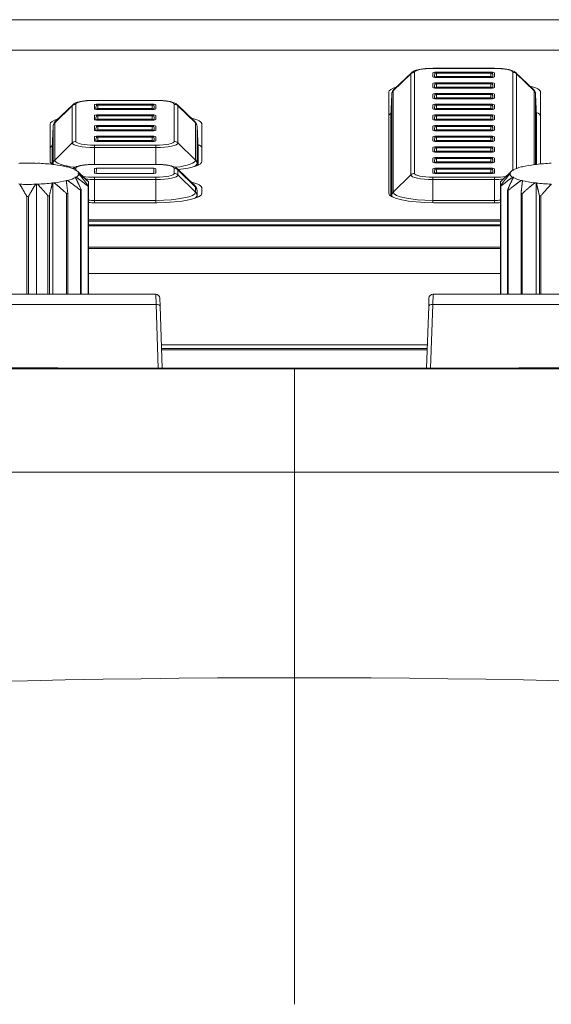
# Model space of a CAD drawing. Units: millimetres. Extents: x 36 to 2964, y 23 to 2086.
# Drawn here: x 746 to 772, y 518 to 566 of the extents above; entities that cross this region are included whole.
import ezdxf

# ---------------------------------------------------------------- set-up
doc = ezdxf.new("R2010")
doc.units = ezdxf.units.MM
doc.header["$LTSCALE"] = 7.142857
doc.layers.add('Visible Edges(A H Standard)', color=7, linetype='Continuous', lineweight=18)
doc.layers.add('Visible Tangent Edges(A H Standard)', color=7, linetype='Continuous', lineweight=18)

msp = doc.modelspace()

# ---------------------------------------------------------------- linework, layer by layer
at = {"layer": 'Visible Edges(A H Standard)'}
for p, q in [((765.197, 563.076), (764.359, 562.274)), ((766.246, 563.292), (769.246, 563.292)), ((766.246, 562.871), (766.246, 563.079)), ((766.346, 563.1), (769.146, 563.1)), ((766.423, 563.065), (769.068, 563.065)), ((769.246, 563.079), (769.246, 562.871)), ((770.294, 563.076), (771.133, 562.274)), ((766.322, 562.851), (766.323, 562.966)), ((769.146, 562.85), (766.346, 562.85)), ((769.169, 562.851), (769.168, 562.966)), ((764.092, 557.203), (764.092, 562.13)), ((766.246, 562.351), (766.246, 562.559)), ((766.322, 562.331), (766.323, 562.446)), ((766.346, 562.58), (769.146, 562.58)), ((769.146, 562.331), (766.346, 562.331)), ((766.423, 562.545), (769.068, 562.545)), ((769.169, 562.331), (769.168, 562.446)), ((769.246, 562.559), (769.246, 562.351)), ((771.492, 562.13), (771.492, 558.635)), ((749.746, 561.732), (752.746, 561.732)), ((764.241, 562.031), (764.193, 560.952)), ((766.246, 561.832), (766.246, 562.04)), ((766.322, 561.811), (766.323, 561.926)), ((766.346, 562.06), (769.146, 562.06)), ((769.146, 561.811), (766.346, 561.811)), ((766.423, 562.026), (769.068, 562.026)), ((769.169, 561.811), (769.168, 561.926)), ((769.246, 562.04), (769.246, 561.832)), ((771.25, 562.031), (771.298, 560.952)), ((748.697, 561.516), (747.859, 560.715)), ((749.746, 561.312), (749.746, 561.52)), ((749.822, 561.292), (749.823, 561.407)), ((749.846, 561.541), (752.646, 561.541)), ((752.646, 561.291), (749.846, 561.291)), ((749.923, 561.506), (752.568, 561.506)), ((752.669, 561.292), (752.668, 561.407)), ((752.746, 561.52), (752.746, 561.312)), ((753.794, 561.516), (754.633, 560.715)), ((766.246, 561.312), (766.246, 561.52)), ((766.322, 561.292), (766.323, 561.407)), ((766.346, 561.541), (769.146, 561.541)), ((769.146, 561.291), (766.346, 561.291)), ((766.423, 561.506), (769.068, 561.506)), ((769.169, 561.292), (769.168, 561.407)), ((769.246, 561.52), (769.246, 561.312)), ((749.746, 560.792), (749.746, 561)), ((749.822, 560.772), (749.823, 560.887)), ((749.846, 561.021), (752.646, 561.021)), ((752.646, 560.771), (749.846, 560.771)), ((749.923, 560.986), (752.568, 560.986)), ((752.669, 560.772), (752.668, 560.887)), ((752.746, 561), (752.746, 560.792)), ((764.193, 560.948), (764.193, 557.065)), ((766.246, 560.792), (766.246, 561)), ((766.322, 560.772), (766.323, 560.887)), ((766.346, 561.021), (769.146, 561.021)), ((769.146, 560.771), (766.346, 560.771)), ((766.423, 560.986), (769.068, 560.986)), ((769.169, 560.772), (769.168, 560.887)), ((769.246, 561), (769.246, 560.792)), ((771.298, 558.616), (771.298, 560.948)), ((747.592, 558.762), (747.592, 560.571)), ((747.741, 560.471), (747.693, 559.393)), ((749.746, 560.272), (749.746, 560.48)), ((749.822, 560.252), (749.823, 560.367)), ((749.846, 560.501), (752.646, 560.501)), ((752.646, 560.252), (749.846, 560.252)), ((749.923, 560.466), (752.568, 560.466)), ((752.669, 560.252), (752.668, 560.367)), ((752.746, 560.48), (752.746, 560.272)), ((754.75, 560.471), (754.798, 559.393)), ((754.992, 560.571), (754.992, 558.762)), ((766.246, 560.272), (766.246, 560.48)), ((766.322, 560.252), (766.323, 560.367)), ((766.346, 560.501), (769.146, 560.501)), ((769.146, 560.252), (766.346, 560.252)), ((766.423, 560.466), (769.068, 560.466)), ((769.169, 560.252), (769.168, 560.367)), ((769.246, 560.48), (769.246, 560.272)), ((749.746, 559.753), (749.746, 559.96)), ((749.822, 559.732), (749.823, 559.847)), ((749.846, 559.981), (752.646, 559.981)), ((752.646, 559.732), (749.846, 559.732)), ((749.923, 559.946), (752.568, 559.946)), ((752.669, 559.732), (752.668, 559.847)), ((752.746, 559.96), (752.746, 559.753)), ((766.246, 559.753), (766.246, 559.96)), ((766.322, 559.732), (766.323, 559.847)), ((766.346, 559.981), (769.146, 559.981)), ((769.146, 559.732), (766.346, 559.732)), ((766.423, 559.946), (769.068, 559.946)), ((769.169, 559.732), (769.168, 559.847)), ((769.246, 559.96), (769.246, 559.753)), ((747.693, 559.389), (747.693, 558.625)), ((754.798, 558.574), (754.798, 559.389)), ((766.246, 559.233), (766.246, 559.441)), ((766.322, 559.213), (766.323, 559.328)), ((766.346, 559.461), (769.146, 559.461)), ((766.423, 559.427), (769.068, 559.427)), ((769.169, 559.213), (769.168, 559.328)), ((769.246, 559.441), (769.246, 559.233)), ((766.246, 558.713), (766.246, 558.921)), ((766.322, 558.693), (766.323, 558.808)), ((769.146, 559.212), (766.346, 559.212)), ((766.346, 558.942), (769.146, 558.942)), ((766.423, 558.907), (769.068, 558.907)), ((769.169, 558.693), (769.168, 558.808)), ((769.246, 558.921), (769.246, 558.713)), ((746.108, 558.673), (746.07, 558.661)), ((746.921, 558.661), (746.883, 558.673)), ((746.976, 558.669), (746.921, 558.661)), ((747.721, 558.601), (747.705, 558.614)), ((747.786, 558.605), (747.721, 558.601)), ((748.372, 558.487), (748.38, 558.501)), ((748.441, 558.486), (748.372, 558.487)), ((748.798, 558.334), (748.828, 558.346)), ((748.861, 558.328), (748.798, 558.334)), ((748.939, 558.27), (749.315, 557.91)), ((749.746, 558.614), (752.746, 558.614)), ((749.746, 558.193), (749.746, 558.401)), ((749.846, 558.422), (752.646, 558.422)), ((752.746, 558.401), (752.746, 558.193)), ((753.794, 558.398), (754.633, 557.596)), ((766.246, 558.193), (766.246, 558.401)), ((766.322, 558.173), (766.323, 558.288)), ((769.146, 558.692), (766.346, 558.692)), ((766.346, 558.422), (769.146, 558.422)), ((766.423, 558.387), (769.068, 558.387)), ((769.169, 558.173), (769.168, 558.288)), ((769.246, 558.401), (769.246, 558.193)), ((770.053, 558.27), (769.677, 557.91)), ((770.193, 558.334), (770.131, 558.328)), ((770.163, 558.346), (770.193, 558.334)), ((770.619, 558.487), (770.551, 558.486)), ((770.611, 558.501), (770.619, 558.487)), ((771.271, 558.601), (771.205, 558.605)), ((771.287, 558.614), (771.271, 558.601)), ((748.372, 557.832), (748.441, 557.833)), ((748.38, 557.818), (748.372, 557.832)), ((748.798, 557.985), (748.861, 557.991)), ((748.828, 557.972), (748.798, 557.985)), ((748.946, 558.159), (748.995, 558.169)), ((748.995, 558.15), (748.946, 558.159)), ((752.646, 558.172), (749.846, 558.172)), ((769.146, 558.172), (766.346, 558.172)), ((769.996, 558.169), (770.046, 558.159)), ((770.046, 558.159), (769.996, 558.15)), ((770.131, 557.991), (770.193, 557.985)), ((770.193, 557.985), (770.163, 557.972)), ((770.551, 557.833), (770.619, 557.832)), ((770.619, 557.832), (770.611, 557.818)), ((746.07, 557.658), (746.108, 557.646)), ((746.883, 557.646), (746.921, 557.658)), ((746.921, 557.658), (746.976, 557.649)), ((746.921, 557.658), (746.921, 552.289)), ((747.705, 557.704), (747.721, 557.718)), ((747.721, 557.718), (747.786, 557.714)), ((747.721, 557.718), (747.721, 552.289)), ((749.075, 557.352), (749.075, 552.289)), ((749.112, 552.289), (749.112, 557.365)), ((749.443, 557.554), (749.443, 552.289)), ((749.456, 557.771), (749.456, 557.57)), ((749.456, 552.289), (749.456, 557.57)), ((754.75, 557.353), (754.765, 557.001)), ((754.992, 557.452), (754.992, 557.203)), ((769.535, 557.57), (769.535, 557.771)), ((769.535, 557.57), (769.535, 552.289)), ((769.548, 552.289), (769.548, 557.554)), ((769.879, 557.365), (769.879, 552.289)), ((769.916, 552.289), (769.916, 557.352)), ((771.205, 557.714), (771.271, 557.718)), ((771.271, 557.718), (771.287, 557.704)), ((771.271, 557.718), (771.271, 552.289)), ((746.459, 557.047), (746.459, 552.289)), ((746.533, 552.289), (746.533, 557.047)), ((747.487, 557.082), (747.487, 552.289)), ((747.556, 552.289), (747.556, 557.087)), ((748.396, 557.188), (748.396, 552.289)), ((748.452, 552.289), (748.452, 557.197)), ((770.539, 557.197), (770.539, 552.289)), ((770.596, 552.289), (770.596, 557.188)), ((771.435, 557.087), (771.435, 552.289)), ((771.504, 552.289), (771.504, 557.082)), ((752.792, 556.745), (749.792, 556.745)), ((769.292, 556.745), (766.292, 556.745)), ((749.456, 555.918), (769.535, 555.918)), ((769.535, 555.846), (749.456, 555.846)), ((749.456, 553.296), (769.535, 553.296)), ((769.535, 553.296), (749.456, 553.296)), ((769.535, 553.295), (749.456, 553.295)), ((740.253, 552.289), (752.738, 552.289)), ((752.938, 552.096), (752.952, 551.699)), ((766.039, 551.699), (766.053, 552.096)), ((766.253, 552.289), (778.738, 552.289)), ((752.952, 551.699), (753.057, 548.691)), ((765.934, 548.691), (766.039, 551.699)), ((753.017, 549.828), (765.974, 549.828)), ((765.965, 549.572), (753.026, 549.572))]:
    msp.add_line(p, q, dxfattribs=at)
for centre, radius, start, end in [((766.423, 562.965), 0.1, 90, 179.4879), ((769.068, 562.965), 0.1, 0.5121, 90), ((766.423, 562.445), 0.1, 90, 179.4879), ((769.068, 562.445), 0.1, 0.5121, 90), ((766.423, 561.926), 0.1, 90, 179.4879), ((769.068, 561.926), 0.1, 0.5121, 90), ((749.923, 561.406), 0.1, 90, 179.4879), ((752.568, 561.406), 0.1, 0.5121, 90), ((766.423, 561.406), 0.1, 90, 179.4879), ((769.068, 561.406), 0.1, 0.5121, 90), ((749.923, 560.886), 0.1, 90, 179.4879), ((752.568, 560.886), 0.1, 0.5121, 90), ((766.423, 560.886), 0.1, 90, 179.4879), ((769.068, 560.886), 0.1, 0.5121, 90), ((749.923, 560.366), 0.1, 90, 179.4879), ((752.568, 560.366), 0.1, 0.5121, 90), ((766.423, 560.366), 0.1, 90, 179.4879), ((769.068, 560.366), 0.1, 0.5121, 90), ((749.923, 559.846), 0.1, 90, 179.4879), ((752.568, 559.846), 0.1, 0.5121, 90), ((766.423, 559.846), 0.1, 90, 179.4879), ((769.068, 559.846), 0.1, 0.5121, 90), ((766.423, 559.327), 0.1, 90, 179.4879), ((769.068, 559.327), 0.1, 0.5121, 90), ((766.423, 558.807), 0.1, 90, 179.4879), ((769.068, 558.807), 0.1, 0.5121, 90), ((766.423, 558.287), 0.1, 90, 179.4879), ((769.068, 558.287), 0.1, 0.5121, 90), ((752.738, 552.089), 0.2, 2, 90), ((766.253, 552.089), 0.2, 90, 178)]:
    msp.add_arc(centre, radius, start, end, dxfattribs=at)
for centre, major_axis, ratio, start_param, end_param in [((766.346, 563.079), (-0.1, 0), 0.207848, 4.712628, 6.283196), ((769.146, 563.079), (0.1, 0), 0.207848, 6.283175, 7.853743), ((766.346, 562.871), (-0.1, 0), 0.207848, 6.283175, 7.853743), ((769.146, 562.871), (0.1, 0), 0.207848, 4.712628, 6.283196), ((766.292, 562.13), (-2.2, 0), 0.207912, 5.680716, 6.283185), ((766.346, 562.559), (-0.1, 0), 0.207848, 4.712628, 6.283196), ((766.346, 562.351), (-0.1, 0), 0.207848, 6.283175, 7.853743), ((769.146, 562.559), (0.1, 0), 0.207848, 6.283175, 7.853743), ((769.146, 562.351), (0.1, 0), 0.207848, 4.712628, 6.283196), ((769.292, 562.13), (2.2, 0), 0.207912, 0, 0.699138), ((766.346, 562.04), (-0.1, 0), 0.207848, 4.712628, 6.283196), ((766.346, 561.832), (-0.1, 0), 0.207848, 6.283175, 7.853743), ((769.146, 562.04), (0.1, 0), 0.207848, 6.283175, 7.853743), ((769.146, 561.832), (0.1, 0), 0.207848, 4.712628, 6.283196), ((749.846, 561.52), (-0.1, 0), 0.207848, 4.712628, 6.283196), ((749.846, 561.312), (-0.1, 0), 0.207848, 6.283175, 7.853743), ((752.646, 561.52), (0.1, 0), 0.207848, 6.283175, 7.853743), ((752.646, 561.312), (0.1, 0), 0.207848, 4.712628, 6.283196), ((766.346, 561.52), (-0.1, 0), 0.207848, 4.712628, 6.283196), ((766.346, 561.312), (-0.1, 0), 0.207848, 6.283175, 7.853743), ((769.146, 561.52), (0.1, 0), 0.207848, 6.283175, 7.853743), ((769.146, 561.312), (0.1, 0), 0.207848, 4.712628, 6.283196), ((769.292, 560.956), (2.2, 0), 0.207912, 0, 0.43237), ((749.792, 560.571), (-2.2, 0), 0.207912, 5.680716, 6.283185), ((749.846, 561), (-0.1, 0), 0.207848, 4.712628, 6.283196), ((749.846, 560.792), (-0.1, 0), 0.207848, 6.283175, 7.853743), ((752.646, 561), (0.1, 0), 0.207848, 6.283175, 7.853743), ((752.646, 560.792), (0.1, 0), 0.207848, 4.712628, 6.283196), ((752.792, 560.571), (2.2, 0), 0.207912, 0, 0.699138), ((766.292, 560.956), (-2.2, 0), 0.207912, 5.968221, 6.283185), ((766.246, 560.948), (-2.052, 0), 0.207912, 6.273905, 6.283185), ((766.346, 561), (-0.1, 0), 0.207848, 4.712628, 6.283196), ((766.346, 560.792), (-0.1, 0), 0.207848, 6.283175, 7.853743), ((769.146, 561), (0.1, 0), 0.207848, 6.283175, 7.853743), ((769.146, 560.792), (0.1, 0), 0.207848, 4.712628, 6.283196), ((769.246, 560.948), (2.052, 0), 0.207912, 0, 0.009281), ((749.846, 560.48), (-0.1, 0), 0.207848, 4.712628, 6.283196), ((749.846, 560.272), (-0.1, 0), 0.207848, 6.283175, 7.853743), ((752.646, 560.48), (0.1, 0), 0.207848, 6.283175, 7.853743), ((752.646, 560.272), (0.1, 0), 0.207848, 4.712628, 6.283196), ((766.346, 560.48), (-0.1, 0), 0.207848, 4.712628, 6.283196), ((766.346, 560.272), (-0.1, 0), 0.207848, 6.283175, 7.853743), ((769.146, 560.48), (0.1, 0), 0.207848, 6.283175, 7.853743), ((769.146, 560.272), (0.1, 0), 0.207848, 4.712628, 6.283196), ((749.846, 559.96), (-0.1, 0), 0.207848, 4.712628, 6.283196), ((749.846, 559.753), (-0.1, 0), 0.207848, 6.283175, 7.853743), ((752.646, 559.96), (0.1, 0), 0.207848, 6.283175, 7.853743), ((752.646, 559.753), (0.1, 0), 0.207848, 4.712628, 6.283196), ((766.346, 559.96), (-0.1, 0), 0.207848, 4.712628, 6.283196), ((766.346, 559.753), (-0.1, 0), 0.207848, 6.283175, 7.853743), ((769.146, 559.96), (0.1, 0), 0.207848, 6.283175, 7.853743), ((769.146, 559.753), (0.1, 0), 0.207848, 4.712628, 6.283196), ((749.792, 559.397), (-2.2, 0), 0.207912, 5.968221, 6.283185), ((749.746, 559.389), (-2.052, 0), 0.207912, 6.273905, 6.283185), ((752.792, 559.397), (2.2, 0), 0.207912, 0, 0.43237), ((752.746, 559.389), (2.052, 0), 0.207912, 0, 0.009281), ((766.346, 559.441), (-0.1, 0), 0.207848, 4.712628, 6.283196), ((766.346, 559.233), (-0.1, 0), 0.207848, 6.283175, 7.853743), ((769.146, 559.441), (0.1, 0), 0.207848, 6.283175, 7.853743), ((769.146, 559.233), (0.1, 0), 0.207848, 4.712628, 6.283196), ((749.792, 558.762), (-2.2, 0), 0.207912, 0, 0.359396), ((752.792, 558.762), (2.2, 0), 0.207912, 5.206225, 6.283185), ((766.346, 558.921), (-0.1, 0), 0.207848, 4.712628, 6.283196), ((769.146, 558.921), (0.1, 0), 0.207848, 6.283175, 7.853743), ((746.496, 558.159), (2.5, 0), 0.207912, 1.415076, 1.726517), ((746.496, 558.159), (2.5, 0), 0.207912, 1.06601, 1.377451), ((746.496, 558.159), (2.5, 0), 0.207912, 0.716944, 1.028385), ((746.496, 558.159), (2.5, 0), 0.207912, 0.367878, 0.679319), ((746.496, 558.159), (2.5, 0), 0.207912, 0.018812, 0.330253), ((749.846, 558.401), (-0.1, 0), 0.207848, 4.712628, 6.283196), ((752.646, 558.401), (0.1, 0), 0.207848, 6.283175, 7.853743), ((766.346, 558.713), (-0.1, 0), 0.207848, 6.283175, 7.853743), ((766.346, 558.401), (-0.1, 0), 0.207848, 4.712628, 6.283196), ((769.146, 558.713), (0.1, 0), 0.207848, 4.712628, 6.283196), ((769.146, 558.401), (0.1, 0), 0.207848, 6.283175, 7.853743), ((772.496, 558.159), (-2.5, 0), 0.207912, 5.952932, 6.264373), ((772.496, 558.159), (-2.5, 0), 0.207912, 5.603866, 5.915307), ((772.496, 558.159), (2.5, 0), 0.207912, 2.113208, 2.424648), ((772.496, 558.159), (2.5, 0), 0.207912, 1.764142, 2.075583), ((746.496, 558.159), (-2.5, 0), 0.207912, 2.113208, 2.424648), ((746.496, 558.159), (2.5, 0), 0.207912, 5.603866, 5.915307), ((746.496, 558.159), (2.5, 0), 0.207912, 5.952932, 6.264373), ((749.846, 558.193), (-0.1, 0), 0.207848, 6.283175, 7.853743), ((752.646, 558.193), (0.1, 0), 0.207848, 4.712628, 6.283196), ((766.346, 558.193), (-0.1, 0), 0.207848, 6.283175, 7.853743), ((769.146, 558.193), (0.1, 0), 0.207848, 4.712628, 6.283196), ((772.496, 558.159), (-2.5, 0), 0.207912, 0.018812, 0.330253), ((772.496, 558.159), (-2.5, 0), 0.207912, 0.367878, 0.679319), ((772.496, 558.159), (-2.5, 0), 0.207912, 0.716944, 1.028385), ((746.496, 558.159), (-2.5, 0), 0.207912, 1.415076, 1.726517), ((746.496, 558.159), (-2.5, 0), 0.207912, 1.764142, 2.075583), ((746.496, 557.67), (3, 0), 0.207912, 5.747281, 5.771892), ((746.496, 557.67), (3, 0), 0.207912, 0.162228, 0.186838), ((746.496, 557.67), (3, 0), 0.207912, 6.096347, 6.120958), ((752.792, 557.452), (2.2, 0), 0.207912, 0, 0.699138), ((772.496, 557.67), (-3, 0), 0.207912, 6.096347, 6.120958), ((772.496, 557.67), (-3, 0), 0.207912, 0.162228, 0.186838), ((772.496, 557.67), (3, 0), 0.207912, 3.652886, 3.677497), ((772.496, 558.159), (-2.5, 0), 0.207912, 1.06601, 1.377451), ((746.496, 557.67), (3, 0), 0.207912, 4.700084, 4.724694), ((746.496, 557.67), (3, 0), 0.207912, 5.049149, 5.07376), ((746.496, 557.67), (3, 0), 0.207912, 5.398215, 5.422826), ((752.792, 557.203), (2.2, 0), 0.207912, 4.712389, 6.283185), ((766.292, 557.203), (-2.2, 0), 0.207912, 0, 1.570796), ((772.496, 557.67), (3, 0), 0.207912, 4.001952, 4.026563), ((772.496, 557.67), (3, 0), 0.207912, 4.351018, 4.375629), ((749.792, 557.203), (-2.2, 0), 0.207912, 1.417749, 1.570796), ((769.292, 557.203), (-2.2, 0), 0.207912, 1.570796, 1.681655)]:
    msp.add_ellipse(centre, major_axis=major_axis, ratio=ratio, start_param=start_param, end_param=end_param, dxfattribs=at)
for points, knots in [([(765.197, 563.076), (765.229, 563.107), (765.261, 563.127), (765.346, 563.172), (765.4, 563.191), (765.521, 563.224), (765.586, 563.238), (765.729, 563.261), (765.806, 563.27), (765.967, 563.284), (766.051, 563.288), (766.173, 563.291), (766.209, 563.292), (766.246, 563.292)], [0.214191, 0.214191, 0.214191, 0.214191, 0.370046, 0.370046, 0.641368, 0.641368, 0.912689, 0.912689, 1.18401, 1.18401, 1.455331, 1.455331, 1.570796, 1.570796, 1.570796, 1.570796]), ([(769.246, 563.292), (769.331, 563.292), (769.417, 563.289), (769.583, 563.28), (769.664, 563.273), (769.815, 563.254), (769.886, 563.242), (770.016, 563.213), (770.075, 563.197), (770.185, 563.153), (770.238, 563.13), (770.294, 563.076)], [1.570796, 1.570796, 1.570796, 1.570796, 1.842117, 1.842117, 2.113439, 2.113439, 2.38476, 2.38476, 2.656081, 2.656081, 2.927402, 2.927402, 2.927402, 2.927402]), ([(764.359, 562.274), (764.347, 562.264), (764.337, 562.252), (764.316, 562.227), (764.305, 562.214), (764.286, 562.184), (764.277, 562.168), (764.262, 562.132), (764.255, 562.113), (764.246, 562.073), (764.242, 562.052), (764.241, 562.031)], [6.0689947, 6.0689947, 6.0689947, 6.0689947, 6.1099767, 6.1099767, 6.1509587, 6.1509587, 6.1919407, 6.1919407, 6.2329228, 6.2329228, 6.2739048, 6.2739048, 6.2739048, 6.2739048]), ([(771.25, 562.031), (771.249, 562.052), (771.246, 562.073), (771.236, 562.113), (771.229, 562.132), (771.214, 562.168), (771.205, 562.184), (771.186, 562.214), (771.176, 562.227), (771.155, 562.252), (771.144, 562.264), (771.133, 562.274)], [3.1508732, 3.1508732, 3.1508732, 3.1508732, 3.1918552, 3.1918552, 3.2328372, 3.2328372, 3.2738192, 3.2738192, 3.3148012, 3.3148012, 3.3557832, 3.3557832, 3.3557832, 3.3557832]), ([(748.697, 561.516), (748.729, 561.547), (748.761, 561.567), (748.846, 561.613), (748.9, 561.632), (749.021, 561.665), (749.086, 561.679), (749.229, 561.702), (749.306, 561.711), (749.467, 561.725), (749.551, 561.729), (749.673, 561.732), (749.709, 561.732), (749.746, 561.732)], [0.214191, 0.214191, 0.214191, 0.214191, 0.370046, 0.370046, 0.641368, 0.641368, 0.912689, 0.912689, 1.18401, 1.18401, 1.455331, 1.455331, 1.570796, 1.570796, 1.570796, 1.570796]), ([(752.746, 561.732), (752.831, 561.732), (752.917, 561.73), (753.083, 561.72), (753.164, 561.713), (753.315, 561.694), (753.386, 561.682), (753.516, 561.654), (753.575, 561.637), (753.685, 561.594), (753.738, 561.57), (753.794, 561.516)], [1.570796, 1.570796, 1.570796, 1.570796, 1.842117, 1.842117, 2.113439, 2.113439, 2.38476, 2.38476, 2.656081, 2.656081, 2.927402, 2.927402, 2.927402, 2.927402]), ([(747.859, 560.715), (747.847, 560.704), (747.837, 560.693), (747.816, 560.668), (747.805, 560.654), (747.786, 560.625), (747.777, 560.608), (747.762, 560.573), (747.755, 560.554), (747.746, 560.514), (747.742, 560.493), (747.741, 560.471)], [6.0689947, 6.0689947, 6.0689947, 6.0689947, 6.1099767, 6.1099767, 6.1509587, 6.1509587, 6.1919407, 6.1919407, 6.2329228, 6.2329228, 6.2739048, 6.2739048, 6.2739048, 6.2739048]), ([(754.75, 560.471), (754.749, 560.493), (754.746, 560.514), (754.736, 560.554), (754.729, 560.573), (754.714, 560.608), (754.705, 560.625), (754.686, 560.654), (754.676, 560.668), (754.655, 560.693), (754.644, 560.704), (754.633, 560.715)], [3.1508732, 3.1508732, 3.1508732, 3.1508732, 3.1918552, 3.1918552, 3.2328372, 3.2328372, 3.2738192, 3.2738192, 3.3148012, 3.3148012, 3.3557832, 3.3557832, 3.3557832, 3.3557832]), ([(748.703, 558.403), (748.733, 558.431), (748.763, 558.45), (748.846, 558.494), (748.9, 558.513), (749.021, 558.546), (749.086, 558.56), (749.229, 558.583), (749.306, 558.592), (749.467, 558.606), (749.551, 558.61), (749.673, 558.613), (749.709, 558.614), (749.746, 558.614)], [0.223958, 0.223958, 0.223958, 0.223958, 0.370046, 0.370046, 0.641368, 0.641368, 0.912689, 0.912689, 1.18401, 1.18401, 1.455331, 1.455331, 1.570796, 1.570796, 1.570796, 1.570796]), ([(752.746, 558.614), (752.831, 558.614), (752.917, 558.611), (753.083, 558.602), (753.164, 558.595), (753.315, 558.576), (753.386, 558.564), (753.516, 558.535), (753.575, 558.519), (753.685, 558.475), (753.738, 558.452), (753.794, 558.398)], [1.570796, 1.570796, 1.570796, 1.570796, 1.842117, 1.842117, 2.113439, 2.113439, 2.38476, 2.38476, 2.656081, 2.656081, 2.927402, 2.927402, 2.927402, 2.927402]), ([(754.75, 557.353), (754.749, 557.374), (754.746, 557.395), (754.736, 557.435), (754.729, 557.454), (754.714, 557.49), (754.705, 557.506), (754.686, 557.536), (754.676, 557.549), (754.655, 557.574), (754.644, 557.586), (754.633, 557.596)], [3.1508732, 3.1508732, 3.1508732, 3.1508732, 3.1918552, 3.1918552, 3.2328372, 3.2328372, 3.2738192, 3.2738192, 3.3148012, 3.3148012, 3.3557832, 3.3557832, 3.3557832, 3.3557832]), ([(567.246, 549.578), (600.585, 549.578), (633.917, 549.213), (697.989, 548.806), (728.741, 548.69), (759.496, 548.69)], [0, 0, 0, 0, 10.001959, 10.001959, 19.2282, 19.2282, 19.2282, 19.2282]), ([(759.496, 548.69), (792.834, 548.69), (826.169, 548.829), (890.24, 549.258), (920.99, 549.578), (951.746, 549.578)], [0, 0, 0, 0, 10.001479, 10.001479, 19.228182, 19.228182, 19.228182, 19.228182])]:
    msp.add_open_spline(points, degree=3, knots=knots, dxfattribs=at)
for points, weights in [([(748.38, 558.501), (748.382, 558.494), (748.383, 558.487)], [1, 1.0003178659, 1.00060577326]), ([(748.828, 558.346), (748.835, 558.338), (748.842, 558.33)], [1, 1.00035834716, 1.00067861926]), ([(770.149, 558.33), (770.156, 558.338), (770.163, 558.346)], [1.00067861926, 1.00035834716, 1]), ([(770.608, 558.487), (770.61, 558.494), (770.611, 558.501)], [1.00060577326, 1.0003178659, 1]), ([(748.452, 557.197), (748.413, 557.55), (748.38, 557.818)], [1, 1.00674523945, 1]), ([(748.441, 557.833), (748.729, 557.628), (749.075, 557.352)], [1, 1.00674523945, 1]), ([(749.112, 557.365), (748.957, 557.71), (748.828, 557.972)], [1, 1.00674523945, 1]), ([(748.861, 557.991), (749.125, 557.806), (749.443, 557.554)], [1, 1.00674523945, 1]), ([(748.995, 558.169), (749.205, 558.002), (749.456, 557.771)], [1, 1.00674523945, 1]), ([(749.456, 557.57), (749.205, 557.9), (748.995, 558.15)], [1, 1.00674523945, 1]), ([(749.443, 557.786), (749.378, 557.85), (749.315, 557.91)], [1, 1.00138463303, 1.00220080333]), ([(769.535, 557.771), (769.787, 558.002), (769.996, 558.169)], [1, 1.00674523945, 1]), ([(769.996, 558.15), (769.787, 557.9), (769.535, 557.57)], [1, 1.00674523945, 1]), ([(769.548, 557.554), (769.866, 557.806), (770.131, 557.991)], [1, 1.00674523945, 1]), ([(769.677, 557.91), (769.613, 557.85), (769.548, 557.786)], [1.00220080333, 1.00138463303, 1]), ([(770.163, 557.972), (770.034, 557.71), (769.879, 557.365)], [1, 1.00674523945, 1]), ([(769.916, 557.352), (770.262, 557.628), (770.551, 557.833)], [1, 1.00674523945, 1]), ([(770.611, 557.818), (770.578, 557.55), (770.539, 557.197)], [1, 1.00674523945, 1]), ([(746.108, 557.646), (746.267, 557.387), (746.459, 557.047)], [1, 1.00674523945, 1]), ([(746.533, 557.047), (746.724, 557.387), (746.883, 557.646)], [1, 1.00674523945, 1]), ([(746.976, 557.649), (747.208, 557.405), (747.487, 557.082)], [1, 1.00674523945, 1]), ([(747.556, 557.087), (747.637, 557.437), (747.705, 557.704)], [1, 1.00674523945, 1]), ([(747.786, 557.714), (748.063, 557.489), (748.396, 557.188)], [1, 1.00674523945, 1]), ([(770.596, 557.188), (770.928, 557.489), (771.205, 557.714)], [1, 1.00674523945, 1]), ([(771.287, 557.704), (771.354, 557.437), (771.435, 557.087)], [1, 1.00674523945, 1]), ([(771.504, 557.082), (771.783, 557.405), (772.015, 557.649)], [1, 1.00674523945, 1])]:
    msp.add_rational_spline(points, weights, degree=2, dxfattribs=at)
at = {"layer": 'Visible Tangent Edges(A H Standard)'}
for p, q in [((543.496, 565.661), (975.496, 565.661)), ((946.296, 564.18), (572.696, 564.18)), ((765.349, 558.172), (765.349, 563.1)), ((766.246, 563.292), (766.246, 563.286)), ((766.246, 563.286), (769.246, 563.286)), ((766.344, 563.026), (766.346, 563.1)), ((766.423, 563.063), (766.423, 563.065)), ((769.068, 563.065), (769.068, 563.063)), ((769.146, 563.1), (769.148, 563.026)), ((769.246, 563.286), (769.246, 563.292)), ((770.142, 563.1), (770.142, 558.329)), ((765.172, 563.028), (764.314, 562.189)), ((765.172, 563.028), (765.172, 558.101)), ((766.322, 562.851), (766.323, 562.966)), ((766.323, 562.966), (766.323, 562.851)), ((766.423, 562.887), (766.423, 563.063)), ((766.423, 563.063), (769.068, 563.063)), ((769.068, 562.887), (766.423, 562.887)), ((766.423, 562.85), (766.423, 562.887)), ((769.068, 563.063), (769.068, 562.887)), ((769.068, 562.887), (769.068, 562.85)), ((769.168, 562.966), (769.169, 562.851)), ((769.168, 562.851), (769.168, 562.966)), ((770.319, 558.415), (770.319, 563.028)), ((771.177, 562.189), (770.319, 563.028)), ((764.314, 557.261), (764.314, 562.189)), ((766.322, 562.331), (766.323, 562.446)), ((766.323, 562.446), (766.323, 562.331)), ((766.344, 562.506), (766.346, 562.58)), ((766.423, 562.543), (766.423, 562.545)), ((766.423, 562.368), (766.423, 562.543)), ((766.423, 562.543), (769.068, 562.543)), ((769.068, 562.368), (766.423, 562.368)), ((766.423, 562.331), (766.423, 562.368)), ((769.068, 562.545), (769.068, 562.543)), ((769.068, 562.543), (769.068, 562.368)), ((769.068, 562.368), (769.068, 562.331)), ((769.146, 562.58), (769.148, 562.506)), ((769.168, 562.331), (769.168, 562.446)), ((769.168, 562.446), (769.169, 562.331)), ((771.177, 562.189), (771.177, 558.601)), ((749.746, 561.732), (749.746, 561.727)), ((749.746, 561.727), (752.746, 561.727)), ((752.746, 561.732), (752.746, 561.727)), ((764.193, 560.948), (764.241, 562.027)), ((764.241, 562.027), (764.241, 557.099)), ((766.322, 561.811), (766.323, 561.926)), ((766.323, 561.926), (766.323, 561.811)), ((766.344, 561.986), (766.346, 562.06)), ((766.423, 562.023), (766.423, 562.026)), ((766.423, 561.848), (766.423, 562.023)), ((766.423, 562.023), (769.068, 562.023)), ((769.068, 561.848), (766.423, 561.848)), ((766.423, 561.811), (766.423, 561.848)), ((769.068, 562.026), (769.068, 562.023)), ((769.068, 562.023), (769.068, 561.848)), ((769.068, 561.848), (769.068, 561.811)), ((769.146, 562.06), (769.148, 561.986)), ((769.168, 561.811), (769.168, 561.926)), ((769.168, 561.926), (769.169, 561.811)), ((771.25, 558.602), (771.25, 562.027)), ((771.25, 562.027), (771.298, 560.948)), ((747.814, 560.63), (748.672, 561.469)), ((748.672, 561.469), (748.672, 559.66)), ((748.849, 559.732), (748.849, 561.541)), ((749.822, 561.292), (749.823, 561.407)), ((749.823, 561.407), (749.823, 561.292)), ((749.844, 561.466), (749.846, 561.541)), ((749.923, 561.504), (749.923, 561.506)), ((749.923, 561.328), (749.923, 561.504)), ((749.923, 561.504), (752.568, 561.504)), ((752.568, 561.328), (749.923, 561.328)), ((749.923, 561.291), (749.923, 561.328)), ((752.568, 561.506), (752.568, 561.504)), ((752.568, 561.504), (752.568, 561.328)), ((752.568, 561.328), (752.568, 561.291)), ((752.646, 561.541), (752.648, 561.466)), ((752.668, 561.292), (752.668, 561.407)), ((752.668, 561.407), (752.669, 561.292)), ((753.642, 561.541), (753.642, 559.732)), ((753.819, 559.66), (753.819, 561.469)), ((754.677, 560.63), (753.819, 561.469)), ((766.322, 561.292), (766.323, 561.407)), ((766.323, 561.407), (766.323, 561.292)), ((766.344, 561.466), (766.346, 561.541)), ((766.423, 561.504), (766.423, 561.506)), ((766.423, 561.328), (766.423, 561.504)), ((766.423, 561.504), (769.068, 561.504)), ((769.068, 561.328), (766.423, 561.328)), ((766.423, 561.291), (766.423, 561.328)), ((769.068, 561.506), (769.068, 561.504)), ((769.068, 561.504), (769.068, 561.328)), ((769.068, 561.328), (769.068, 561.291)), ((769.146, 561.541), (769.148, 561.466)), ((769.168, 561.292), (769.168, 561.407)), ((769.168, 561.407), (769.169, 561.292)), ((749.822, 560.772), (749.823, 560.887)), ((749.823, 560.887), (749.823, 560.772)), ((749.844, 560.946), (749.846, 561.021)), ((749.923, 560.984), (749.923, 560.986)), ((749.923, 560.808), (749.923, 560.984)), ((749.923, 560.984), (752.568, 560.984)), ((752.568, 560.808), (749.923, 560.808)), ((749.923, 560.771), (749.923, 560.808)), ((752.568, 560.986), (752.568, 560.984)), ((752.568, 560.984), (752.568, 560.808)), ((752.568, 560.808), (752.568, 560.771)), ((752.646, 561.021), (752.648, 560.946)), ((752.668, 560.772), (752.668, 560.887)), ((752.668, 560.887), (752.669, 560.772)), ((766.322, 560.772), (766.323, 560.887)), ((766.323, 560.887), (766.323, 560.772)), ((766.344, 560.946), (766.346, 561.021)), ((766.423, 560.984), (766.423, 560.986)), ((766.423, 560.808), (766.423, 560.984)), ((766.423, 560.984), (769.068, 560.984)), ((769.068, 560.808), (766.423, 560.808)), ((766.423, 560.771), (766.423, 560.808)), ((769.068, 560.986), (769.068, 560.984)), ((769.068, 560.984), (769.068, 560.808)), ((769.068, 560.808), (769.068, 560.771)), ((769.146, 561.021), (769.148, 560.946)), ((769.168, 560.772), (769.168, 560.887)), ((769.168, 560.887), (769.169, 560.772)), ((747.693, 559.389), (747.741, 560.467)), ((747.741, 560.467), (747.741, 558.659)), ((747.814, 558.821), (747.814, 560.63)), ((749.822, 560.252), (749.823, 560.367)), ((749.823, 560.367), (749.823, 560.252)), ((749.844, 560.427), (749.846, 560.501)), ((749.923, 560.464), (749.923, 560.466)), ((749.923, 560.288), (749.923, 560.464)), ((749.923, 560.464), (752.568, 560.464)), ((752.568, 560.288), (749.923, 560.288)), ((749.923, 560.252), (749.923, 560.288)), ((752.568, 560.466), (752.568, 560.464)), ((752.568, 560.464), (752.568, 560.288)), ((752.568, 560.288), (752.568, 560.252)), ((752.646, 560.501), (752.648, 560.427)), ((752.668, 560.252), (752.668, 560.367)), ((752.668, 560.367), (752.669, 560.252)), ((754.677, 560.63), (754.677, 558.821)), ((754.75, 558.659), (754.75, 560.467)), ((754.75, 560.467), (754.798, 559.389)), ((766.322, 560.252), (766.323, 560.367)), ((766.323, 560.367), (766.323, 560.252)), ((766.344, 560.427), (766.346, 560.501)), ((766.423, 560.464), (766.423, 560.466)), ((766.423, 560.288), (766.423, 560.464)), ((766.423, 560.464), (769.068, 560.464)), ((769.068, 560.288), (766.423, 560.288)), ((766.423, 560.252), (766.423, 560.288)), ((769.068, 560.466), (769.068, 560.464)), ((769.068, 560.464), (769.068, 560.288)), ((769.068, 560.288), (769.068, 560.252)), ((769.146, 560.501), (769.148, 560.427)), ((769.168, 560.252), (769.168, 560.367)), ((769.168, 560.367), (769.169, 560.252)), ((749.822, 559.732), (749.823, 559.847)), ((749.823, 559.847), (749.823, 559.732)), ((749.844, 559.907), (749.846, 559.981)), ((749.923, 559.944), (749.923, 559.946)), ((749.923, 559.769), (749.923, 559.944)), ((749.923, 559.944), (752.568, 559.944)), ((752.568, 559.769), (749.923, 559.769)), ((749.923, 559.732), (749.923, 559.769)), ((752.568, 559.946), (752.568, 559.944)), ((752.568, 559.944), (752.568, 559.769)), ((752.568, 559.769), (752.568, 559.732)), ((752.646, 559.981), (752.648, 559.907)), ((752.668, 559.847), (752.669, 559.732)), ((752.668, 559.732), (752.668, 559.847)), ((766.322, 559.732), (766.323, 559.847)), ((766.323, 559.847), (766.323, 559.732)), ((766.344, 559.907), (766.346, 559.981)), ((766.423, 559.944), (766.423, 559.946)), ((766.423, 559.769), (766.423, 559.944)), ((766.423, 559.944), (769.068, 559.944)), ((769.068, 559.769), (766.423, 559.769)), ((766.423, 559.732), (766.423, 559.769)), ((769.068, 559.946), (769.068, 559.944)), ((769.068, 559.944), (769.068, 559.769)), ((769.068, 559.769), (769.068, 559.732)), ((769.146, 559.981), (769.148, 559.907)), ((769.168, 559.732), (769.168, 559.847)), ((769.168, 559.847), (769.169, 559.732)), ((747.814, 558.821), (748.672, 559.66)), ((749.746, 559.437), (749.746, 559.545)), ((752.746, 559.545), (749.746, 559.545)), ((749.746, 559.437), (752.746, 559.437)), ((749.746, 559.437), (749.746, 558.614)), ((752.746, 559.437), (752.746, 559.545)), ((752.746, 558.614), (752.746, 559.437)), ((754.677, 558.821), (753.819, 559.66)), ((766.322, 559.213), (766.323, 559.328)), ((766.323, 559.328), (766.323, 559.212)), ((766.344, 559.387), (766.346, 559.461)), ((766.423, 559.425), (766.423, 559.427)), ((766.423, 559.249), (766.423, 559.425)), ((766.423, 559.425), (769.068, 559.425)), ((769.068, 559.249), (766.423, 559.249)), ((766.423, 559.212), (766.423, 559.249)), ((769.068, 559.427), (769.068, 559.425)), ((769.068, 559.425), (769.068, 559.249)), ((769.068, 559.249), (769.068, 559.212)), ((769.146, 559.461), (769.148, 559.387)), ((769.168, 559.212), (769.168, 559.328)), ((769.168, 559.328), (769.169, 559.213)), ((766.322, 558.693), (766.323, 558.808)), ((766.323, 558.808), (766.323, 558.693)), ((766.344, 558.867), (766.346, 558.942)), ((766.423, 558.905), (766.423, 558.907)), ((766.423, 558.729), (766.423, 558.905)), ((766.423, 558.905), (769.068, 558.905)), ((769.068, 558.907), (769.068, 558.905)), ((769.068, 558.905), (769.068, 558.729)), ((769.146, 558.942), (769.148, 558.867)), ((769.168, 558.693), (769.168, 558.808)), ((769.168, 558.808), (769.169, 558.693)), ((747.741, 558.659), (747.739, 558.602)), ((748.849, 558.329), (748.849, 558.422)), ((749.746, 558.614), (749.746, 558.608)), ((749.746, 558.608), (752.746, 558.608)), ((749.839, 558.172), (749.846, 558.422)), ((752.646, 558.422), (752.652, 558.172)), ((752.746, 558.614), (752.746, 558.608)), ((753.642, 558.422), (753.642, 558.172)), ((753.819, 558.101), (753.819, 558.35)), ((754.677, 557.511), (753.819, 558.35)), ((754.754, 558.556), (754.75, 558.659)), ((766.322, 558.173), (766.323, 558.288)), ((766.323, 558.288), (766.323, 558.173)), ((766.344, 558.348), (766.346, 558.422)), ((769.068, 558.729), (766.423, 558.729)), ((766.423, 558.692), (766.423, 558.729)), ((766.423, 558.385), (766.423, 558.387)), ((766.423, 558.209), (766.423, 558.385)), ((766.423, 558.385), (769.068, 558.385)), ((769.068, 558.729), (769.068, 558.692)), ((769.068, 558.387), (769.068, 558.385)), ((769.068, 558.385), (769.068, 558.209)), ((769.146, 558.422), (769.148, 558.348)), ((769.168, 558.173), (769.168, 558.288)), ((769.168, 558.288), (769.169, 558.173)), ((749.746, 557.986), (749.746, 557.878)), ((752.746, 557.986), (749.746, 557.986)), ((749.746, 557.878), (752.746, 557.878)), ((749.746, 557.878), (749.746, 556.86)), ((752.746, 557.878), (752.746, 557.986)), ((752.746, 556.86), (752.746, 557.878)), ((754.677, 557.261), (753.819, 558.101)), ((764.314, 557.261), (765.172, 558.101)), ((766.246, 557.878), (766.246, 557.986)), ((769.246, 557.986), (766.246, 557.986)), ((766.246, 557.878), (769.246, 557.878)), ((766.246, 556.86), (766.246, 557.878)), ((769.068, 558.209), (766.423, 558.209)), ((766.423, 558.172), (766.423, 558.209)), ((769.068, 558.209), (769.068, 558.172)), ((769.246, 557.878), (769.246, 557.986)), ((769.246, 556.86), (769.246, 557.878)), ((754.677, 557.511), (754.677, 557.261)), ((754.75, 557.099), (754.75, 557.349)), ((754.75, 557.349), (754.765, 557.001)), ((749.746, 556.86), (749.746, 556.745)), ((752.746, 556.86), (749.746, 556.86)), ((752.746, 556.745), (752.746, 556.86)), ((754.754, 556.996), (754.75, 557.099)), ((764.241, 557.099), (764.239, 557.038)), ((766.246, 556.86), (766.246, 556.745)), ((769.246, 556.86), (766.246, 556.86)), ((769.246, 556.86), (769.246, 556.745)), ((749.456, 555.844), (769.535, 555.844)), ((769.535, 555.664), (749.456, 555.664)), ((749.456, 555.621), (769.535, 555.621)), ((769.535, 554.581), (749.456, 554.581)), ((749.456, 554.51), (769.535, 554.51)), ((752.752, 551.793), (752.738, 552.289)), ((766.253, 552.289), (766.239, 551.793)), ((740.239, 551.793), (752.752, 551.793)), ((752.859, 548.691), (752.752, 551.793)), ((766.239, 551.793), (766.132, 548.691)), ((766.239, 551.793), (778.752, 551.793)), ((753.017, 549.826), (765.974, 549.826)), ((765.968, 549.646), (753.024, 549.646)), ((759.496, 543.62), (759.496, 548.652)), ((759.496, 533.61), (759.496, 543.62)), ((759.496, 533.61), (759.496, 517.7))]:
    msp.add_line(p, q, dxfattribs=at)
for centre, major_axis, ratio, start_param, end_param in [((765.349, 562.855), (-0.25, 0), 0.978148, 4.712389, 5.497787), ((766.246, 563.028), (-1.073, 0), 0.207912, 6.068995, 6.283185), ((766.246, 563.1), (-0.896, 0), 0.207912, 4.712389, 6.283185), ((769.246, 563.1), (0.896, 0), 0.207912, 0, 1.570796), ((770.142, 562.855), (0.25, 0), 0.978148, 0.785398, 1.570796), ((769.246, 563.028), (1.073, 0), 0.207912, 0, 0.214191), ((766.423, 562.965), (-0.1, 0), 0.978148, 4.712389, 6.274459), ((766.423, 562.965), (-0.1, 0.0009), 0.216431, 0, 0.001858), ((766.423, 562.79), (0.1, 0), 0.978148, 1.570796, 2.469853), ((769.068, 562.965), (0.1, 0), 0.978148, 0.008727, 1.570796), ((769.068, 562.79), (0.1, 0), 0.978148, 0.67174, 1.570796), ((769.068, 562.965), (0.1, 0.0009), 0.216431, 6.281327, 6.283185), ((764.491, 562.016), (-0.25, 0), 0.978148, 5.497787, 6.239552), ((766.246, 562.189), (-1.931, 0), 0.207912, 6.068995, 6.283185), ((766.423, 562.445), (-0.1, 0), 0.978148, 4.712389, 6.274459), ((766.423, 562.445), (-0.1, 0.0009), 0.216431, 0, 0.001858), ((766.423, 562.27), (0.1, 0), 0.978148, 1.570796, 2.469853), ((769.068, 562.445), (0.1, 0), 0.978148, 0.008727, 1.570796), ((769.068, 562.27), (0.1, 0), 0.978148, 0.67174, 1.570796), ((769.068, 562.445), (0.1, 0.0009), 0.216431, 6.281327, 6.283185), ((769.246, 562.189), (1.931, 0), 0.207912, 0, 0.214191), ((771, 562.016), (0.25, 0), 0.978148, 0.043633, 0.785398), ((749.746, 561.541), (-0.896, 0), 0.207912, 4.712389, 6.283185), ((752.746, 561.541), (0.896, 0), 0.207912, 0, 1.570796), ((766.246, 562.027), (-2.004, 0), 0.207912, 6.273905, 6.283185), ((766.423, 561.926), (-0.1, 0), 0.978148, 4.712389, 6.274459), ((766.423, 561.926), (-0.1, 0.0009), 0.216431, 0, 0.001858), ((766.423, 561.75), (0.1, 0), 0.978148, 1.570796, 2.469853), ((769.068, 561.926), (0.1, 0), 0.978148, 0.008727, 1.570796), ((769.068, 561.75), (0.1, 0), 0.978148, 0.67174, 1.570796), ((769.068, 561.926), (0.1, 0.0009), 0.216431, 6.281327, 6.283185), ((769.246, 562.027), (2.004, 0), 0.207912, 0, 0.009281), ((748.849, 561.296), (-0.25, 0), 0.978148, 4.712389, 5.497787), ((749.746, 561.469), (-1.073, 0), 0.207912, 6.068995, 6.283185), ((749.923, 561.406), (-0.1, 0), 0.978148, 4.712389, 6.274459), ((749.923, 561.406), (-0.1, 0.0009), 0.216431, 0, 0.001858), ((749.923, 561.23), (0.1, 0), 0.978148, 1.570796, 2.469853), ((752.568, 561.406), (0.1, 0), 0.978148, 0.008727, 1.570796), ((752.568, 561.23), (0.1, 0), 0.978148, 0.67174, 1.570796), ((752.568, 561.406), (0.1, 0.0009), 0.216431, 6.281327, 6.283185), ((753.642, 561.296), (0.25, 0), 0.978148, 0.785398, 1.570796), ((752.746, 561.469), (1.073, 0), 0.207912, 0, 0.214191), ((766.423, 561.406), (-0.1, 0), 0.978148, 4.712389, 6.274459), ((766.423, 561.406), (-0.1, 0.0009), 0.216431, 0, 0.001858), ((766.423, 561.23), (0.1, 0), 0.978148, 1.570796, 2.469853), ((769.068, 561.406), (0.1, 0), 0.978148, 0.008727, 1.570796), ((769.068, 561.23), (0.1, 0), 0.978148, 0.67174, 1.570796), ((769.068, 561.406), (0.1, 0.0009), 0.216431, 6.281327, 6.283185), ((749.746, 560.63), (-1.931, 0), 0.207912, 6.068995, 6.283185), ((749.923, 560.886), (-0.1, 0), 0.978148, 4.712389, 6.274459), ((749.923, 560.886), (-0.1, 0.0009), 0.216431, 0, 0.001858), ((749.923, 560.71), (0.1, 0), 0.978148, 1.570796, 2.469853), ((752.568, 560.886), (0.1, 0), 0.978148, 0.008727, 1.570796), ((752.568, 560.71), (0.1, 0), 0.978148, 0.67174, 1.570796), ((752.568, 560.886), (0.1, 0.0009), 0.216431, 6.281327, 6.283185), ((752.746, 560.63), (1.931, 0), 0.207912, 0, 0.214191), ((766.423, 560.886), (-0.1, 0), 0.978148, 4.712389, 6.274459), ((766.423, 560.886), (-0.1, 0.0009), 0.216431, 0, 0.001858), ((766.423, 560.71), (0.1, 0), 0.978148, 1.570796, 2.469853), ((769.068, 560.886), (0.1, 0), 0.978148, 0.008727, 1.570796), ((769.068, 560.71), (0.1, 0), 0.978148, 0.67174, 1.570796), ((769.068, 560.886), (0.1, 0.0009), 0.216431, 6.281327, 6.283185), ((747.991, 560.457), (-0.25, 0), 0.978148, 5.497787, 6.239552), ((749.746, 560.467), (-2.004, 0), 0.207912, 6.273905, 6.283185), ((749.923, 560.366), (-0.1, 0), 0.978148, 4.712389, 6.274459), ((749.923, 560.366), (-0.1, 0.0009), 0.216431, 0, 0.001858), ((749.923, 560.191), (0.1, 0), 0.978148, 1.570796, 2.469853), ((752.568, 560.366), (0.1, 0), 0.978148, 0.008727, 1.570796), ((752.568, 560.191), (0.1, 0), 0.978148, 0.67174, 1.570796), ((752.568, 560.366), (0.1, 0.0009), 0.216431, 6.281327, 6.283185), ((754.5, 560.457), (0.25, 0), 0.978148, 0.043633, 0.785398), ((752.746, 560.467), (2.004, 0), 0.207912, 0, 0.009281), ((766.423, 560.366), (-0.1, 0), 0.978148, 4.712389, 6.274459), ((766.423, 560.366), (-0.1, 0.0009), 0.216431, 0, 0.001858), ((766.423, 560.191), (0.1, 0), 0.978148, 1.570796, 2.469853), ((769.068, 560.366), (0.1, 0), 0.978148, 0.008727, 1.570796), ((769.068, 560.191), (0.1, 0), 0.978148, 0.67174, 1.570796), ((769.068, 560.366), (0.1, 0.0009), 0.216431, 6.281327, 6.283185), ((748.849, 559.487), (-0.25, 0), 0.978148, 4.712389, 5.497787), ((749.746, 559.732), (-0.896, 0), 0.207912, 0, 1.570796), ((749.923, 559.846), (-0.1, 0), 0.978148, 4.712389, 6.274459), ((749.923, 559.846), (-0.1, 0.0009), 0.216431, 0, 0.001858), ((749.923, 559.671), (0.1, 0), 0.978148, 1.570796, 2.469853), ((752.568, 559.846), (0.1, 0), 0.978148, 0.008727, 1.570796), ((752.568, 559.671), (0.1, 0), 0.978148, 0.67174, 1.570796), ((752.568, 559.846), (0.1, 0.0009), 0.216431, 6.281327, 6.283185), ((752.746, 559.732), (0.896, 0), 0.207912, 4.712389, 6.283185), ((753.642, 559.487), (-0.25, 0), 0.978148, 3.926991, 4.712389), ((766.423, 559.846), (-0.1, 0), 0.978148, 4.712389, 6.274459), ((766.423, 559.846), (-0.1, 0.0009), 0.216431, 0, 0.001858), ((766.423, 559.671), (0.1, 0), 0.978148, 1.570796, 2.469853), ((769.068, 559.846), (0.1, 0), 0.978148, 0.008727, 1.570796), ((769.068, 559.671), (0.1, 0), 0.978148, 0.67174, 1.570796), ((769.068, 559.846), (0.1, 0.0009), 0.216431, 6.281327, 6.283185), ((749.746, 559.66), (-1.073, 0), 0.207912, 0, 1.570796), ((752.746, 559.66), (1.073, 0), 0.207912, 4.712389, 6.283185), ((766.423, 559.327), (-0.1, 0), 0.978148, 4.712389, 6.274459), ((766.423, 559.327), (-0.1, 0.0009), 0.216431, 0, 0.001858), ((766.423, 559.151), (0.1, 0), 0.978148, 1.570796, 2.469853), ((769.068, 559.327), (0.1, 0), 0.978148, 0.008727, 1.570796), ((769.068, 559.151), (0.1, 0), 0.978148, 0.67174, 1.570796), ((769.068, 559.327), (0.1, 0.0009), 0.216431, 6.281327, 6.283185), ((747.991, 558.648), (-0.25, 0), 0.978148, 5.497787, 6.239552), ((749.746, 558.821), (-1.931, 0), 0.207912, 0, 1.060334), ((752.746, 558.821), (1.931, 0), 0.207912, 5.222851, 6.283185), ((754.5, 558.648), (0.25, 0), 0.978148, 0.043633, 0.785398), ((766.423, 558.807), (-0.1, 0), 0.978148, 4.712389, 6.274459), ((766.423, 558.807), (-0.1, 0.0009), 0.216431, 0, 0.001858), ((769.068, 558.807), (0.1, 0), 0.978148, 0.008727, 1.570796), ((769.068, 558.807), (0.1, 0.0009), 0.216431, 6.281327, 6.283185), ((749.746, 558.659), (-2.004, 0), 0.207912, 0, 0.134005), ((748.849, 558.177), (-0.25, 0), 0.978148, 4.712389, 5.208226), ((749.746, 558.422), (-0.896, 0), 0.207912, 4.712389, 6.283185), ((752.746, 558.422), (0.896, 0), 0.207912, 0, 1.570796), ((753.642, 558.177), (0.25, 0), 0.978148, 0.785398, 1.570796), ((752.746, 558.35), (1.073, 0), 0.207912, 0, 0.214191), ((752.746, 558.659), (2.004, 0), 0.207912, 5.901178, 6.283185), ((766.423, 558.287), (-0.1, 0), 0.978148, 4.712389, 6.274459), ((766.423, 558.287), (-0.1, 0.0009), 0.216431, 0, 0.001858), ((766.423, 558.631), (0.1, 0), 0.978148, 1.570796, 2.469853), ((769.068, 558.631), (0.1, 0), 0.978148, 0.67174, 1.570796), ((769.068, 558.287), (0.1, 0), 0.978148, 0.008727, 1.570796), ((769.068, 558.287), (0.1, 0.0009), 0.216431, 6.281327, 6.283185), ((749.746, 558.172), (-0.896, 0), 0.207912, 0.908289, 1.570796), ((749.746, 558.101), (1.073, 0), 0.207912, 4.315423, 4.712389), ((752.746, 558.172), (0.896, 0), 0.207912, 4.712389, 6.283185), ((752.746, 558.101), (1.073, 0), 0.207912, 4.712389, 6.283185), ((753.642, 557.928), (0.25, 0), 0.978148, 0.785398, 1.570796), ((765.349, 557.928), (-0.25, 0), 0.978148, 4.712389, 5.497787), ((766.246, 558.101), (-1.073, 0), 0.207912, 0, 1.570796), ((766.246, 558.172), (-0.896, 0), 0.207912, 0, 1.570796), ((766.423, 558.112), (0.1, 0), 0.978148, 1.570796, 2.469853), ((769.068, 558.112), (0.1, 0), 0.978148, 0.67174, 1.570796), ((769.246, 558.172), (-0.896, 0), 0.207912, 1.570796, 2.233304), ((769.246, 558.101), (1.073, 0), 0.207912, 4.712389, 5.109355), ((752.746, 557.511), (1.931, 0), 0.207912, 0, 0.214191), ((754.5, 557.338), (0.25, 0), 0.978148, 0.043633, 0.785398), ((752.746, 557.349), (2.004, 0), 0.207912, 0, 0.009281), ((749.746, 557.261), (-1.931, 0), 0.207912, 1.420384, 1.570796), ((752.746, 557.261), (1.931, 0), 0.207912, 4.712389, 6.283185), ((752.746, 557.099), (2.004, 0), 0.207912, 5.901178, 6.283185), ((754.5, 557.089), (0.25, 0), 0.978148, 0.043633, 0.785398), ((764.491, 557.089), (-0.25, 0), 0.978148, 5.497787, 6.239552), ((766.246, 557.099), (-2.004, 0), 0.207912, 0, 0.197767), ((766.246, 557.261), (-1.931, 0), 0.207912, 0, 1.570796), ((769.246, 557.261), (-1.931, 0), 0.207912, 1.570796, 1.721208), ((752.752, 551.692), (0.2, 0.007), 0.503443, 0, 1.553218), ((766.239, 551.692), (-0.2, 0.007), 0.503443, 4.729968, 6.283185)]:
    msp.add_ellipse(centre, major_axis=major_axis, ratio=ratio, start_param=start_param, end_param=end_param, dxfattribs=at)
for points in [[(567.246, 549.499), (580.129, 549.499), (592.98, 549.433), (620.367, 549.264), (634.897, 549.156), (661.361, 548.978), (673.297, 548.904), (697.174, 548.783), (709.113, 548.736), (733.87, 548.669), (746.674, 548.652), (759.496, 548.652)], [(951.746, 549.499), (938.862, 549.499), (926.011, 549.433), (898.625, 549.264), (884.094, 549.156), (857.63, 548.978), (845.695, 548.904), (821.817, 548.783), (809.878, 548.736), (785.122, 548.669), (772.317, 548.652), (759.496, 548.652)]]:
    msp.add_open_spline(points, degree=3, knots=[0, 0, 0, 0, 3.847329, 3.847329, 8.211638, 8.211638, 11.800481, 11.800481, 15.389318, 15.389318, 19.236647, 19.236647, 19.236647, 19.236647], dxfattribs=at)
for points in [[(759.496, 548.652), (759.496, 548.677), (759.496, 548.69), (759.496, 548.69)], [(567.246, 543.362), (615.36, 543.362), (679.306, 543.62), (759.496, 543.62)], [(951.746, 543.362), (903.632, 543.362), (839.686, 543.62), (759.496, 543.62)], [(567.246, 516.431), (615.36, 516.431), (679.306, 533.61), (759.496, 533.61)], [(951.746, 516.431), (903.632, 516.431), (839.686, 533.61), (759.496, 533.61)]]:
    msp.add_open_spline(points, degree=3, dxfattribs=at)

doc.saveas('drawing.dxf')
